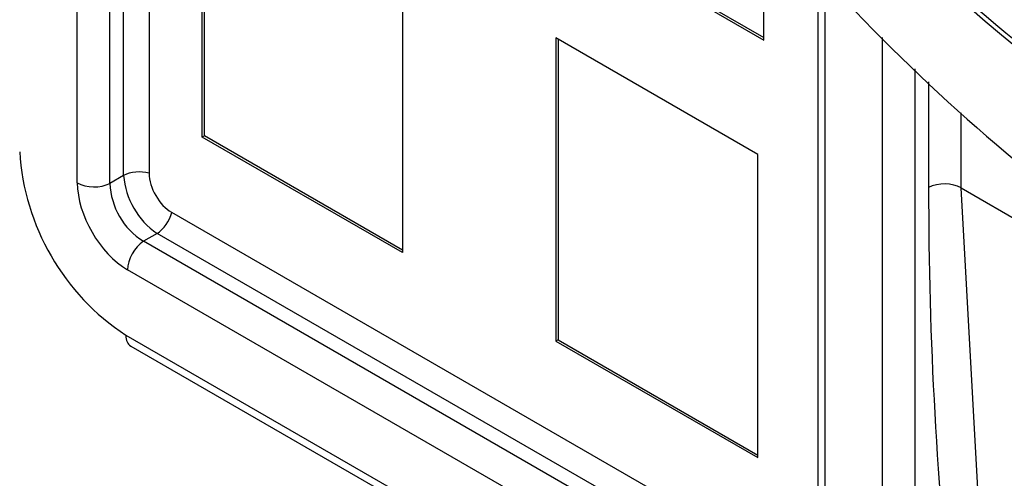
# Model space of a CAD drawing. Units: millimetres. Extents: x 0 to 210, y 0 to 297.
# Drawn here: x 28 to 31, y 191 to 193 of the extents above; entities that cross this region are included whole.
import ezdxf

# ---------------------------------------------------------------- set-up
doc = ezdxf.new("R2010")
doc.units = ezdxf.units.MM
doc.layers.add('A7A5N0BS00', color=7, linetype='Continuous')
doc.layers.add('Default', color=7, linetype='Continuous')

# ---------------------------------------------------------------- blocks, each defined once
blk = doc.blocks.new('SE11')
at = {"layer": 'A7A5N0BS00', "color": 7, "linetype": 'Continuous'}
for p, q in [((17.012, 20.4476), (17.012, 24.778)), ((17.1049, 20.4462), (17.1049, 24.7766)), ((17.1437, 20.4685), (17.1437, 24.7945)), ((17.2164, 24.7361), (17.2164, 20.474)), ((17.3828, 21.7759), (18.9657, 20.862)), ((17.3764, 21.7722), (18.9657, 20.8546)), ((17.3677, 20.5778), (17.3677, 21.4567)), ((17.3741, 20.5815), (17.3741, 21.453)), ((17.9375, 21.1278), (17.9375, 20.2489)), ((18.9657, 20.8546), (18.9657, 21.11)), ((19.1193, 20.9472), (19.1193, 19.2471)), ((19.1391, 20.9583), (19.1391, 19.2195)), ((18.9491, 20.5285), (18.3741, 20.8605)), ((18.3741, 20.8605), (18.3741, 19.9968)), ((18.3804, 20.8568), (18.3804, 20.0005)), ((19.3031, 19.119), (19.3031, 20.8618)), ((19.396, 20.7728), (19.396, 19.1176)), ((19.4347, 20.7357), (19.4347, 20.4345)), ((19.5276, 20.4331), (19.5276, 20.6467)), ((17.3741, 20.5815), (17.3677, 20.5778)), ((17.9375, 20.2489), (17.3677, 20.5778)), ((17.9375, 20.2562), (17.3741, 20.5815)), ((18.9491, 19.6648), (18.9491, 20.5285)), ((17.1437, 20.4685), (17.1049, 20.4462)), ((19.5276, 20.4331), (19.9618, 20.1824)), ((19.5974, 19.1728), (19.5276, 20.4331)), ((17.2801, 20.3637), (19.062, 19.3349)), ((17.239, 20.3034), (17.2003, 20.2811)), ((19.0762, 19.2427), (17.239, 20.3034)), ((19.0413, 19.2181), (17.2003, 20.2811)), ((18.9961, 19.137), (17.155, 20.1999)), ((17.1499, 20.0135), (19.0012, 18.9447)), ((17.1639, 19.9826), (19.0152, 18.9138)), ((18.3804, 20.0005), (18.3741, 19.9968)), ((18.3741, 19.9968), (18.9491, 19.6648)), ((18.3804, 20.0005), (18.9491, 19.6721))]:
    blk.add_line(p, q, dxfattribs=at)
for centre, radius, start, end in [((23.216, 24.7531), 5.5214, 221.8111, 234.0597), ((17.5213, 20.5765), 0.6744, 183.4097, 236.5903), ((17.3664, 20.487), 0.2235, 184.7483, 235.2517), ((17.3082, 20.4535), 0.2034, 182.051, 237.949)]:
    blk.add_arc(centre, radius, start, end, dxfattribs=at)
for centre, major_axis, ratio, start_param, end_param in [((20.6611, 23.6012), (2.2248, -3.8534), 0.57735, 0, 3.207559), ((20.1595, 23.3116), (-1.7176, 2.9749), 0.57735, -1.341112, 3.759299), ((20.221, 23.3471), (-1.6635, 2.8812), 0.57735, 0.433176, 2.673891), ((20.1595, 23.3116), (-1.7085, 2.9591), 0.57735, 1.457959, 2.217352), ((20.5783, 23.5534), (1.6416, -2.8434), 0.57735, 5.018425, 5.977149), ((20.4937, 23.5045), (1.653, -2.8631), 0.57735, 5.018425, 5.977149), ((20.4576, 23.4837), (1.6576, -2.8711), 0.57735, 5.018425, 5.977149), ((17.1889, 20.4396), (0.0675, 0), 0.57735, 1.149799, 2.303835), ((17.2801, 20.4372), (-0.045, 0.0779), 0.57735, 0.785398, 2.356195), ((17.1554, 20.3653), (0.1012, -0.1754), 0.578934, 3.92836, 5.496418), ((17.0598, 20.4751), (-0.0675, 0), 0.57735, 0.785398, 2.303835), ((19.4799, 20.4055), (0.0675, 0), 0.57735, 0.785398, 2.303835), ((29.5312, 25.6831), (-7.3438, -11.4199), 0.606728, -0.756329, -0.638433), ((17.2365, 20.357), (0.0337, 0.0585), 0.57735, 3.979351, 5.133386), ((17.2028, 20.2275), (-0.0337, -0.0585), 0.57735, 3.979351, 5.497787), ((17.1977, 20.0411), (0.0337, 0.0585), 0.57735, 2.356194, 3.141593)]:
    blk.add_ellipse(centre, major_axis=major_axis, ratio=ratio, start_param=start_param, end_param=end_param, dxfattribs=at)
blk.add_open_spline([(22.8388, 19.7188), (22.8759, 19.7351), (22.9876, 19.7849), (23.1734, 19.9228), (23.3749, 20.1217), (23.5475, 20.3616), (23.6887, 20.6359), (23.7972, 20.9434), (23.8717, 21.281), (23.911, 21.6448), (23.9147, 22.0306), (23.8829, 22.4337), (23.8161, 22.8496), (23.7153, 23.2736), (23.5818, 23.7012), (23.4171, 24.1278), (23.2231, 24.5488), (23.0019, 24.9599), (22.7559, 25.3565), (22.4878, 25.7344), (22.2003, 26.0896), (21.8965, 26.4182), (21.5794, 26.7166), (21.2523, 26.9815), (20.9185, 27.2099), (20.5814, 27.3991), (20.2443, 27.5466), (19.911, 27.6504), (19.5852, 27.7086), (19.2715, 27.7202), (18.9729, 27.6852), (18.6977, 27.6039), (18.475, 27.4995), (18.3679, 27.4174), (18.3245, 27.3836)], degree=3, knots=[0, 0, 0, 0, 0.012327, 0.043706, 0.075059, 0.106557, 0.138343, 0.17045, 0.202822, 0.235368, 0.267999, 0.300651, 0.333288, 0.365896, 0.398477, 0.431034, 0.463573, 0.496103, 0.528632, 0.561167, 0.593716, 0.626287, 0.658888, 0.691528, 0.724212, 0.75694, 0.789702, 0.822457, 0.855136, 0.88764, 0.919861, 0.95173, 0.983276, 1, 1, 1, 1], dxfattribs=at)

msp = doc.modelspace()

# ---------------------------------------------------------------- block references
at = {"layer": 'Default', "color": 7}
msp.add_blockref('SE11', (11.5408, 171.8342), dxfattribs=at)

doc.saveas('drawing.dxf')
